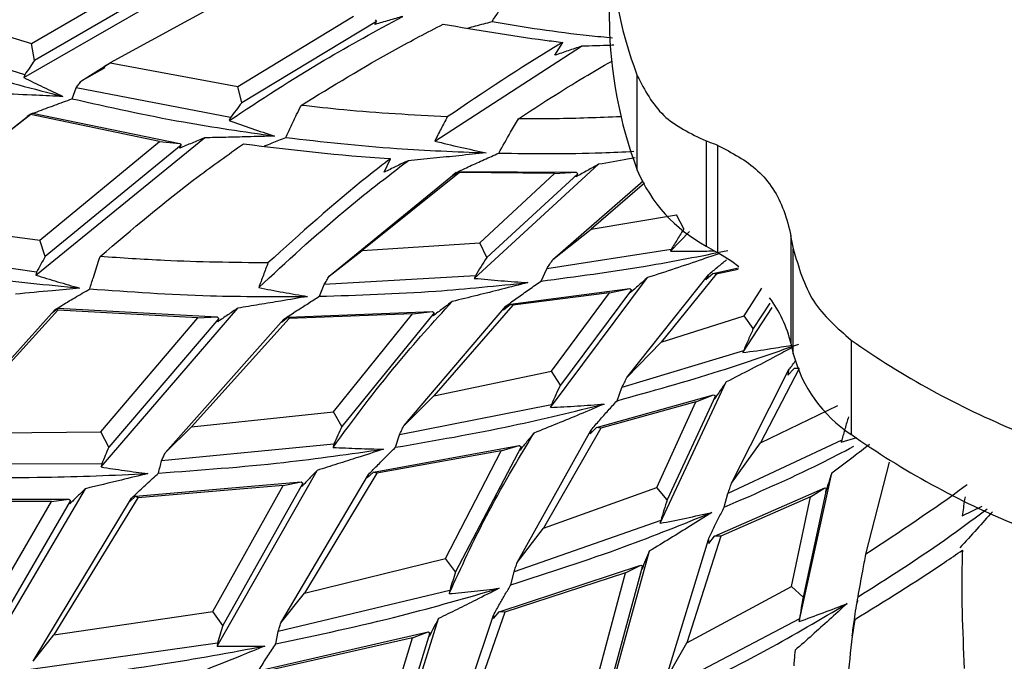
# Model space of a CAD drawing. Units: millimetres. Extents: x 13 to 1473, y 12 to 1043.
# Drawn here: x 201 to 215, y 713 to 723 of the extents above; entities that cross this region are included whole.
import ezdxf

# ---------------------------------------------------------------- set-up
doc = ezdxf.new("R2010")
doc.units = ezdxf.units.MM
doc.header["$LTSCALE"] = 5

msp = doc.modelspace()

# ---------------------------------------------------------------- linework, layer by layer
at = {"color": 7, "linetype": 'Continuous', "lineweight": 25}
for p, q in [((209.41, 724.241), (209.41, 722.851)), ((200.77, 722.025), (203.631, 723.67)), ((200.886, 722.527), (202.922, 723.713)), ((203.238, 723.614), (200.929, 722.277)), ((204.056, 723.347), (202.047, 722.244)), ((198.982, 723.108), (200.886, 722.527)), ((203.93, 721.895), (205.635, 722.929)), ((200.784, 722.066), (198.563, 722.762)), ((205.975, 722.852), (203.986, 721.654)), ((205.952, 722.81), (205.975, 722.852)), ((205.956, 722.878), (205.975, 722.852)), ((200.929, 722.277), (200.886, 722.527)), ((206.833, 721.088), (208.998, 722.487)), ((208.608, 722.354), (208.723, 722.544)), ((201.62, 721.978), (202.047, 722.244)), ((202.025, 722.23), (201.962, 722.191)), ((202.047, 722.244), (203.93, 721.895)), ((200.784, 722.066), (200.77, 722.025)), ((201.62, 721.978), (201.973, 722.175)), ((209.823, 720.661), (209.823, 722.05)), ((203.986, 721.654), (203.93, 721.895)), ((201.485, 721.713), (201.545, 721.875)), ((203.819, 721.434), (201.545, 721.875)), ((200.87, 721.478), (198.869, 719.921)), ((200.542, 721.223), (200.876, 721.486)), ((200.822, 721.449), (200.901, 721.502)), ((200.876, 721.486), (200.822, 721.449)), ((200.87, 721.478), (200.901, 721.502)), ((202.772, 721.081), (200.87, 721.478)), ((200.876, 721.486), (200.881, 721.488)), ((200.901, 721.502), (203.071, 721.054)), ((203.819, 721.434), (203.801, 721.391)), ((200.947, 719.113), (203.435, 721.137)), ((201.005, 719.626), (202.772, 721.081)), ((203.091, 721.029), (201.086, 719.386)), ((202.772, 721.081), (203.071, 721.054)), ((203.071, 721.054), (203.091, 721.029)), ((203.073, 720.982), (203.091, 721.029)), ((210.838, 721.09), (210.838, 719.541)), ((211.01, 719.441), (211.01, 721.025)), ((206.086, 720.629), (206.18, 720.828)), ((207.418, 719.064), (209.252, 720.746)), ((205.278, 719.095), (207.148, 720.624)), ((207.2, 720.625), (205.765, 719.473)), ((207.093, 720.576), (207.196, 720.642)), ((207.148, 720.624), (207.093, 720.576)), ((207.2, 720.625), (207.196, 720.642)), ((207.196, 720.642), (208.922, 720.628)), ((208.599, 720.609), (207.2, 720.625)), ((207.501, 719.59), (208.599, 720.609)), ((208.945, 720.606), (207.601, 719.371)), ((208.599, 720.609), (208.922, 720.628)), ((208.922, 720.628), (208.945, 720.606)), ((208.922, 720.562), (208.945, 720.606)), ((208.576, 719.341), (209.91, 720.504)), ((209.93, 720.466), (209.14, 719.791)), ((209.14, 719.791), (210.4, 720.002)), ((210.51, 719.795), (210.4, 720.002)), ((198.869, 719.921), (201.005, 719.626)), ((208.576, 719.341), (209.14, 719.791)), ((210.312, 719.465), (210.593, 719.754)), ((201.086, 719.386), (201.005, 719.626)), ((205.765, 719.473), (207.501, 719.59)), ((207.601, 719.371), (207.501, 719.59)), ((212.09, 719.692), (212.09, 718.108)), ((200.959, 719.155), (198.462, 719.516)), ((205.278, 719.095), (205.765, 719.473)), ((210.323, 719.49), (208.487, 719.206)), ((210.323, 719.49), (210.312, 719.465)), ((210.838, 719.541), (211.01, 719.441)), ((212.125, 717.951), (212.125, 719.5)), ((200.959, 719.155), (200.947, 719.113)), ((208.402, 719.024), (208.487, 719.206)), ((210.986, 719.127), (210.173, 718.125)), ((210.836, 719.049), (210.938, 719.136)), ((210.938, 719.136), (211.316, 719.219)), ((210.986, 719.127), (210.938, 719.136)), ((211.313, 719.197), (210.986, 719.127)), ((207.435, 719.102), (205.202, 718.974)), ((207.435, 719.102), (207.418, 719.064)), ((208.541, 717.161), (209.974, 719.075)), ((209.669, 717.6), (210.872, 719.117)), ((210.872, 719.117), (210.836, 719.049)), ((205.132, 718.799), (205.202, 718.974)), ((207.95, 718.682), (209.711, 718.914)), ((209.413, 718.851), (207.986, 718.668)), ((208.559, 717.694), (209.413, 718.851)), ((209.736, 718.896), (208.688, 717.491)), ((209.413, 718.851), (209.711, 718.914)), ((209.711, 718.914), (209.736, 718.896)), ((209.716, 718.849), (209.736, 718.896)), ((211.399, 718.512), (211.659, 718.917)), ((211.779, 718.698), (211.534, 718.322)), ((199.287, 716.436), (201.23, 718.602)), ((201.275, 718.596), (199.624, 716.781)), ((201.192, 718.558), (201.273, 718.622)), ((201.23, 718.602), (201.192, 718.558)), ((201.275, 718.596), (201.273, 718.622)), ((201.273, 718.622), (203.625, 718.495)), ((203.338, 718.481), (201.275, 718.596)), ((201.91, 716.282), (203.93, 718.625)), ((204.668, 718.491), (206.803, 718.577)), ((206.827, 718.557), (205.463, 716.88)), ((206.376, 716.888), (207.884, 718.655)), ((206.507, 718.54), (206.803, 718.577)), ((206.803, 718.577), (206.827, 718.557)), ((206.809, 718.509), (206.827, 718.557)), ((207.986, 718.668), (206.822, 717.331)), ((207.849, 718.601), (207.95, 718.682)), ((207.884, 718.655), (207.849, 718.601)), ((207.986, 718.668), (207.95, 718.682)), ((211.379, 717.969), (211.813, 718.633)), ((201.908, 716.8), (203.338, 718.481)), ((203.648, 718.473), (202.023, 716.573)), ((202.856, 716.492), (204.608, 718.463)), ((204.688, 718.471), (203.246, 716.875)), ((203.338, 718.481), (203.625, 718.495)), ((203.625, 718.495), (203.648, 718.473)), ((203.632, 718.424), (203.648, 718.473)), ((204.574, 718.418), (204.668, 718.491)), ((204.608, 718.463), (204.574, 718.418)), ((204.688, 718.471), (204.668, 718.491)), ((206.507, 718.54), (204.688, 718.471)), ((205.342, 717.095), (206.507, 718.54)), ((210.173, 718.125), (211.399, 718.512)), ((211.534, 718.322), (211.399, 718.512)), ((209.669, 717.6), (210.173, 718.125)), ((212.978, 718.153), (212.978, 716.764)), ((211.388, 717.993), (209.597, 717.453)), ((211.388, 717.993), (211.379, 717.969)), ((212.09, 718.108), (212.125, 717.951)), ((206.822, 717.331), (208.559, 717.694)), ((208.688, 717.491), (208.559, 717.694)), ((211.212, 716.045), (212.054, 717.708)), ((212.213, 717.737), (211.639, 716.636)), ((212.044, 717.637), (212.137, 717.737)), ((212.054, 717.708), (212.044, 717.637)), ((212.213, 717.737), (212.137, 717.737)), ((210.159, 715.452), (211.135, 717.536)), ((209.525, 717.26), (209.597, 717.453)), ((206.376, 716.888), (206.822, 717.331)), ((209.222, 716.864), (210.949, 717.344)), ((210.688, 717.241), (209.286, 716.857)), ((210.111, 715.982), (210.688, 717.241)), ((210.975, 717.329), (210.263, 715.799)), ((210.688, 717.241), (210.949, 717.344)), ((210.949, 717.344), (210.975, 717.329)), ((210.959, 717.28), (210.975, 717.329)), ((203.246, 716.875), (205.342, 717.095)), ((205.463, 716.88), (205.342, 717.095)), ((208.555, 717.201), (206.313, 716.756)), ((208.555, 717.201), (208.541, 717.161)), ((211.639, 716.636), (212.782, 717.191)), ((202.856, 716.492), (203.246, 716.875)), ((208.051, 714.875), (209.142, 716.828)), ((209.286, 716.857), (208.44, 715.378)), ((209.127, 716.77), (209.222, 716.864)), ((209.142, 716.828), (209.127, 716.77)), ((209.286, 716.857), (209.222, 716.864)), ((199.624, 716.781), (201.908, 716.8)), ((202.023, 716.573), (201.908, 716.8)), ((206.254, 716.572), (206.313, 716.756)), ((212.839, 716.676), (211.16, 715.889)), ((212.832, 716.65), (213.061, 716.718)), ((212.839, 716.676), (212.832, 716.65)), ((205.347, 716.619), (202.803, 716.371)), ((205.347, 716.619), (205.333, 716.571)), ((205.93, 716.208), (208.082, 716.598)), ((207.816, 716.52), (205.981, 716.193)), ((206.993, 714.934), (207.816, 716.52)), ((208.108, 716.581), (207.142, 714.738)), ((207.816, 716.52), (208.082, 716.598)), ((208.082, 716.598), (208.108, 716.581)), ((208.093, 716.531), (208.108, 716.581)), ((211.212, 716.045), (211.639, 716.636)), ((201.921, 716.327), (199.243, 716.321)), ((201.921, 716.327), (201.91, 716.282)), ((203.623, 713.64), (205.097, 716.231)), ((213.196, 714.994), (213.544, 716.351)), ((204.563, 713.983), (205.855, 716.17)), ((205.981, 716.193), (204.911, 714.419)), ((205.838, 716.122), (205.93, 716.208)), ((205.855, 716.17), (205.838, 716.122)), ((205.981, 716.193), (205.93, 716.208)), ((212.209, 714.003), (212.691, 716.191)), ((200.04, 713.175), (201.679, 715.962)), ((202.419, 715.85), (204.863, 716.063)), ((204.599, 716.01), (202.454, 715.827)), ((203.56, 714.153), (204.599, 716.01)), ((204.888, 716.044), (203.705, 713.945)), ((204.599, 716.01), (204.863, 716.063)), ((204.863, 716.063), (204.888, 716.044)), ((204.874, 715.993), (204.888, 716.044)), ((208.44, 715.378), (210.111, 715.982)), ((210.263, 715.799), (210.111, 715.982)), ((210.962, 715.26), (212.59, 715.977)), ((212.616, 715.966), (212.268, 714.361)), ((212.376, 715.841), (212.59, 715.977)), ((212.59, 715.977), (212.616, 715.966)), ((212.604, 715.916), (212.616, 715.966)), ((198.859, 715.807), (201.436, 715.809)), ((201.46, 715.789), (200.11, 713.465)), ((200.907, 713.416), (202.358, 715.821)), ((201.178, 715.775), (201.436, 715.809)), ((202.454, 715.827), (201.215, 713.807)), ((201.436, 715.809), (201.46, 715.789)), ((201.449, 715.738), (201.46, 715.789)), ((202.337, 715.774), (202.419, 715.85)), ((202.358, 715.821), (202.337, 715.774)), ((202.454, 715.827), (202.419, 715.85)), ((212.376, 715.841), (211.053, 715.264)), ((211.104, 715.688), (211.16, 715.889)), ((212.098, 714.521), (212.376, 715.841)), ((201.178, 715.775), (198.872, 715.775)), ((199.967, 713.682), (201.178, 715.775)), ((214.615, 715.561), (214.913, 715.704)), ((210.169, 715.493), (208.005, 714.736)), ((208.051, 714.875), (208.44, 715.378)), ((210.169, 715.493), (210.159, 715.452)), ((210.239, 713.137), (210.871, 715.213)), ((211.053, 715.264), (210.555, 713.689)), ((210.871, 715.213), (210.877, 715.154)), ((210.877, 715.154), (210.962, 715.26)), ((211.053, 715.264), (210.962, 715.26)), ((204.911, 714.419), (206.993, 714.934)), ((207.142, 714.738), (206.993, 714.934)), ((209.312, 712.54), (210.005, 715.044)), ((207.786, 714.145), (209.873, 714.836)), ((209.9, 714.822), (209.368, 712.873)), ((209.647, 714.723), (209.873, 714.836)), ((209.873, 714.836), (209.9, 714.822)), ((209.888, 714.771), (209.9, 714.822)), ((209.647, 714.723), (207.866, 714.14)), ((207.958, 714.545), (208.005, 714.736)), ((209.199, 713.047), (209.647, 714.723)), ((210.555, 713.689), (212.098, 714.521)), ((212.268, 714.361), (212.098, 714.521)), ((207.058, 714.463), (204.524, 713.856)), ((204.563, 713.983), (204.911, 714.419)), ((207.058, 714.463), (207.047, 714.414)), ((213.071, 714.317), (213.065, 714.284)), ((201.215, 713.807), (203.56, 714.153)), ((203.705, 713.945), (203.56, 714.153)), ((206.019, 711.29), (206.891, 714.047)), ((206.917, 711.762), (207.701, 714.098)), ((207.866, 714.14), (207.21, 712.243)), ((207.701, 714.098), (207.702, 714.048)), ((207.702, 714.048), (207.786, 714.145)), ((207.866, 714.14), (207.786, 714.145)), ((212.216, 714.045), (210.212, 712.992)), ((212.216, 714.045), (212.209, 714.003)), ((213.032, 714.034), (212.994, 713.792)), ((200.907, 713.416), (201.215, 713.807)), ((204.295, 713.292), (206.736, 713.85)), ((206.505, 713.762), (204.361, 713.276)), ((204.488, 713.673), (204.524, 713.856)), ((205.898, 711.789), (206.505, 713.762)), ((206.763, 713.835), (206.068, 711.602)), ((206.505, 713.762), (206.736, 713.85)), ((206.736, 713.85), (206.763, 713.835)), ((206.752, 713.783), (206.763, 713.835)), ((203.631, 713.686), (200.876, 713.295)), ((203.631, 713.686), (203.623, 713.64)), ((210.239, 713.137), (210.555, 713.689))]:
    msp.add_line(p, q, dxfattribs=at)
at = {"color": 7, "linetype": 'Continuous', "lineweight": 25, "flags": 128}
msp.add_lwpolyline([(211.322, 719.233), (211.216, 719.311), (211.01, 719.441)], dxfattribs=at)
at = {"color": 7, "linetype": 'Continuous', "lineweight": 25}
for centre, radius, start, end in [((215.803, 724.311), 6.393, 180.6264, 200.7091), ((215.803, 722.921), 6.393, 180.6264, 200.7091), ((202.823, 699.501), 23.028, 69.1731, 69.6312), ((211.901, 721.525), 2.251, 202.5813, 241.8201), ((81.269, 695.308), 133.074, 10.4743, 10.55845), ((210.341, 717.694), 1.797, 13.3237, 37.1027), ((220.137, 728.322), 12.436, 234.8562, 247.7283), ((214.105, 718.473), 2.048, 194.7652, 236.5967), ((220.137, 726.933), 12.436, 234.8562, 247.7283)]:
    msp.add_arc(centre, radius, start, end, dxfattribs=at)
for points, knots in [([(216.801, 719.35), (216.853, 719.5), (216.957, 719.796), (217.226, 720.652), (217.313, 721.655), (217.102, 722.665), (216.723, 723.533), (216.105, 724.228), (215.31, 724.708), (214.628, 724.962), (213.849, 725.106), (213.255, 725.115), (212.767, 725.077), (212.583, 725.06), (212.427, 725.045)], [0, 0, 0, 0, 0.048273, 0.095636, 0.276613, 0.366157, 0.447474, 0.607433, 0.687226, 0.76702, 0.849981, 0.942949, 0.951726, 1, 1, 1, 1]), ([(212.334, 724.661), (212.49, 724.677), (212.8, 724.707), (213.637, 724.745), (214.798, 724.537), (215.971, 723.764), (216.65, 722.628), (216.842, 721.3), (216.606, 720.215), (216.387, 719.599), (216.334, 719.45)], [0, 0, 0, 0, 0.0527, 0.104418, 0.282078, 0.460189, 0.623302, 0.782806, 0.947301, 1, 1, 1, 1]), ([(207.68, 722.85), (207.741, 722.944), (207.843, 723.099), (207.948, 723.253), (207.989, 723.314)], [0, 0, 0, 0, 0.60694, 1, 1, 1, 1]), ([(203.801, 721.391), (204.263, 721.695), (205.09, 722.238), (205.972, 722.715), (206.361, 722.926)], [0, 0, 0, 0, 0.558289, 1, 1, 1, 1]), ([(206.361, 722.926), (206.293, 722.907), (206.156, 722.868), (206.02, 722.829), (205.952, 722.81)], [0, 0, 0, 0, 0.499973, 1, 1, 1, 1]), ([(204.862, 721.615), (205.321, 721.897), (206.005, 722.317), (206.723, 722.691), (206.958, 722.813)], [0, 0, 0, 0, 0.672489, 1, 1, 1, 1]), ([(206.958, 722.813), (207.454, 722.729), (208.037, 722.629), (208.635, 722.555), (208.723, 722.544)], [0, 0, 0, 0, 0.852156, 1, 1, 1, 1]), ([(207.322, 722.756), (207.36, 722.766), (207.479, 722.798), (207.598, 722.829), (207.68, 722.85)], [0, 0, 0, 0, 0.319238, 1, 1, 1, 1]), ([(207.68, 722.85), (208.153, 722.773), (208.737, 722.678), (209.341, 722.623), (209.455, 722.612)], [0, 0, 0, 0, 0.8108585, 1, 1, 1, 1]), ([(198.52, 722.597), (199.024, 722.424), (199.925, 722.114), (200.913, 721.859), (201.349, 721.746)], [0, 0, 0, 0, 0.5593736, 1, 1, 1, 1]), ([(208.723, 722.544), (208.699, 722.53), (208.114, 722.183), (207.554, 721.806), (207.018, 721.444)], [0, 0, 0, 0, 0.041311, 1, 1, 1, 1]), ([(208.998, 722.487), (208.933, 722.465), (208.802, 722.421), (208.673, 722.376), (208.608, 722.354)], [0, 0, 0, 0, 0.499971, 1, 1, 1, 1]), ([(209.476, 722.502), (209.461, 722.501), (209.302, 722.495), (209.143, 722.491), (208.998, 722.487)], [0, 0, 0, 0, 0.092732, 1, 1, 1, 1]), ([(200.929, 722.277), (200.905, 722.243), (200.857, 722.172), (200.808, 722.102), (200.784, 722.066)], [0, 0, 0, 0, 0.493693, 1, 1, 1, 1]), ([(208.069, 721.418), (208.389, 721.626), (208.838, 721.919), (209.307, 722.187), (209.441, 722.264)], [0, 0, 0, 0, 0.714941, 1, 1, 1, 1]), ([(209.823, 722.05), (209.933, 721.839), (210.152, 721.419), (210.61, 721.199), (210.838, 721.09)], [0, 0, 0, 0, 0.502967, 1, 1, 1, 1]), ([(200.77, 722.025), (200.865, 721.978), (201.057, 721.883), (201.252, 721.792), (201.349, 721.746)], [0, 0, 0, 0, 0.49993, 1, 1, 1, 1]), ([(201.545, 721.875), (201.558, 721.893), (201.582, 721.927), (201.607, 721.961), (201.62, 721.978)], [0, 0, 0, 0, 0.502729, 1, 1, 1, 1]), ([(201.349, 721.746), (201.218, 721.752), (200.908, 721.765), (200.598, 721.78), (200.42, 721.789)], [0, 0, 0, 0, 0.423437, 1, 1, 1, 1]), ([(200.911, 721.5), (200.929, 721.507), (201.033, 721.546), (201.224, 721.618), (201.398, 721.681), (201.485, 721.713)], [0, 0, 0, 0, 0.09744, 0.548679, 1, 1, 1, 1]), ([(201.485, 721.713), (202.027, 721.592), (202.993, 721.374), (204.019, 721.227), (204.471, 721.162)], [0, 0, 0, 0, 0.559706, 1, 1, 1, 1]), ([(203.986, 721.654), (203.958, 721.617), (203.902, 721.544), (203.847, 721.471), (203.819, 721.434)], [0, 0, 0, 0, 0.500392, 1, 1, 1, 1]), ([(204.635, 721.141), (204.662, 721.197), (204.715, 721.31), (204.79, 721.468), (204.84, 721.569), (204.862, 721.615)], [0, 0, 0, 0, 0.355279, 0.710557, 1, 1, 1, 1]), ([(207.018, 721.444), (206.506, 721.473), (205.779, 721.513), (205.071, 721.592), (204.862, 721.615)], [0, 0, 0, 0, 0.704676, 1, 1, 1, 1]), ([(203.801, 721.391), (203.912, 721.352), (204.134, 721.273), (204.358, 721.199), (204.471, 721.162)], [0, 0, 0, 0, 0.499921, 1, 1, 1, 1]), ([(207.018, 721.444), (206.988, 721.387), (206.925, 721.268), (206.864, 721.149), (206.833, 721.088)], [0, 0, 0, 0, 0.486891, 1, 1, 1, 1]), ([(207.779, 720.911), (207.837, 721.014), (207.932, 721.183), (208.03, 721.351), (208.069, 721.418)], [0, 0, 0, 0, 0.606217, 1, 1, 1, 1]), ([(209.575, 721.447), (209.255, 721.434), (208.75, 721.414), (208.251, 721.417), (208.069, 721.418)], [0, 0, 0, 0, 0.635033, 1, 1, 1, 1]), ([(204.471, 721.162), (204.338, 721.159), (204.098, 721.152), (203.753, 721.143), (203.541, 721.139), (203.435, 721.137)], [0, 0, 0, 0, 0.385894, 0.692944, 1, 1, 1, 1]), ([(201.897, 719.386), (202.37, 719.788), (203.05, 720.366), (203.786, 720.888), (204.01, 721.047)], [0, 0, 0, 0, 0.696361, 1, 1, 1, 1]), ([(203.435, 721.137), (203.374, 721.112), (203.253, 721.06), (203.133, 721.008), (203.073, 720.982)], [0, 0, 0, 0, 0.4999763, 1, 1, 1, 1]), ([(204.01, 721.047), (204.719, 720.963), (205.436, 720.877), (206.171, 720.829), (206.18, 720.828)], [0, 0, 0, 0, 0.988966, 1, 1, 1, 1]), ([(204.322, 721.016), (204.36, 721.031), (204.464, 721.073), (204.569, 721.115), (204.635, 721.141)], [0, 0, 0, 0, 0.367194, 1, 1, 1, 1]), ([(204.635, 721.141), (205.178, 721.08), (206.147, 720.971), (207.15, 720.933), (207.591, 720.916)], [0, 0, 0, 0, 0.559717, 1, 1, 1, 1]), ([(206.833, 721.088), (206.958, 721.058), (207.21, 720.997), (207.464, 720.943), (207.591, 720.916)], [0, 0, 0, 0, 0.4999072, 1, 1, 1, 1]), ([(211.01, 721.025), (211.219, 720.916), (211.637, 720.699), (211.969, 720.184), (212.059, 719.818), (212.09, 719.692)], [0, 0, 0, 0, 0.395597, 0.791632, 1, 1, 1, 1]), ([(207.591, 720.916), (207.458, 720.901), (207.199, 720.873), (206.816, 720.835), (206.565, 720.811), (206.44, 720.799)], [0, 0, 0, 0, 0.34742, 0.673704, 1, 1, 1, 1]), ([(207.148, 720.624), (207.216, 720.656), (207.354, 720.72), (207.564, 720.815), (207.707, 720.879), (207.779, 720.911)], [0, 0, 0, 0, 0.327415, 0.663679, 1, 1, 1, 1]), ([(207.779, 720.911), (208.283, 720.904), (208.943, 720.895), (209.613, 720.93), (209.771, 720.938)], [0, 0, 0, 0, 0.763823, 1, 1, 1, 1]), ([(204.237, 718.927), (204.647, 719.308), (205.349, 719.96), (206.12, 720.553), (206.44, 720.799)], [0, 0, 0, 0, 0.585414, 1, 1, 1, 1]), ([(206.18, 720.828), (206.068, 720.742), (205.437, 720.253), (204.853, 719.725), (204.373, 719.291)], [0, 0, 0, 0, 0.177438, 1, 1, 1, 1]), ([(206.44, 720.799), (206.38, 720.771), (206.262, 720.714), (206.145, 720.657), (206.086, 720.629)], [0, 0, 0, 0, 0.499973, 1, 1, 1, 1]), ([(209.252, 720.746), (209.197, 720.716), (209.086, 720.654), (208.977, 720.593), (208.922, 720.562)], [0, 0, 0, 0, 0.499971, 1, 1, 1, 1]), ([(209.789, 720.84), (209.753, 720.834), (209.574, 720.801), (209.395, 720.771), (209.252, 720.746)], [0, 0, 0, 0, 0.20314, 1, 1, 1, 1]), ([(210.51, 719.795), (210.479, 719.744), (210.416, 719.643), (210.354, 719.541), (210.323, 719.49)], [0, 0, 0, 0, 0.497666, 1, 1, 1, 1]), ([(208.402, 719.024), (208.917, 719.091), (209.837, 719.212), (210.753, 719.393), (211.157, 719.473)], [0, 0, 0, 0, 0.559893, 1, 1, 1, 1]), ([(211.027, 719.428), (210.946, 719.4), (210.731, 719.325), (210.38, 719.207), (210.109, 719.119), (209.974, 719.075)], [0, 0, 0, 0, 0.231591, 0.615785, 1, 1, 1, 1]), ([(210.312, 719.465), (210.453, 719.465), (210.67, 719.463), (210.886, 719.468), (210.962, 719.469)], [0, 0, 0, 0, 0.649515, 1, 1, 1, 1]), ([(212.125, 719.5), (212.203, 719.228), (212.354, 718.697), (212.773, 718.332), (212.978, 718.153)], [0, 0, 0, 0, 0.510686, 1, 1, 1, 1]), ([(198.424, 719.347), (198.998, 719.25), (200.023, 719.077), (201.113, 718.969), (201.594, 718.921)], [0, 0, 0, 0, 0.5593736, 1, 1, 1, 1]), ([(201.086, 719.386), (201.065, 719.348), (201.022, 719.271), (200.98, 719.194), (200.959, 719.155)], [0, 0, 0, 0, 0.493737, 1, 1, 1, 1]), ([(201.744, 718.908), (201.761, 718.965), (201.806, 719.107), (201.858, 719.266), (201.891, 719.369), (201.897, 719.386)], [0, 0, 0, 0, 0.356105, 0.890276, 1, 1, 1, 1]), ([(204.373, 719.291), (203.861, 719.297), (203.025, 719.308), (202.212, 719.364), (201.897, 719.386)], [0, 0, 0, 0, 0.612445, 1, 1, 1, 1]), ([(204.373, 719.291), (204.35, 719.231), (204.304, 719.11), (204.26, 718.988), (204.237, 718.927)], [0, 0, 0, 0, 0.493951, 1, 1, 1, 1]), ([(207.601, 719.371), (207.573, 719.327), (207.517, 719.237), (207.462, 719.148), (207.435, 719.102)], [0, 0, 0, 0, 0.496472, 1, 1, 1, 1]), ([(208.487, 719.206), (208.502, 719.229), (208.532, 719.274), (208.562, 719.318), (208.576, 719.341)], [0, 0, 0, 0, 0.50112, 1, 1, 1, 1]), ([(210.872, 719.117), (210.916, 719.154), (211.004, 719.228), (211.094, 719.301), (211.139, 719.338)], [0, 0, 0, 0, 0.505988, 1, 1, 1, 1]), ([(200.947, 719.113), (201.054, 719.08), (201.269, 719.014), (201.485, 718.952), (201.594, 718.921)], [0, 0, 0, 0, 0.49993, 1, 1, 1, 1]), ([(205.132, 718.799), (205.702, 718.817), (206.722, 718.849), (207.755, 718.955), (208.209, 719.002)], [0, 0, 0, 0, 0.559717, 1, 1, 1, 1]), ([(205.202, 718.974), (205.214, 718.994), (205.24, 719.035), (205.265, 719.075), (205.278, 719.095)], [0, 0, 0, 0, 0.501035, 1, 1, 1, 1]), ([(208.209, 719.002), (208.08, 718.969), (207.83, 718.905), (207.458, 718.812), (207.215, 718.753), (207.093, 718.724)], [0, 0, 0, 0, 0.34742, 0.673704, 1, 1, 1, 1]), ([(207.418, 719.064), (207.55, 719.052), (207.813, 719.028), (208.077, 719.01), (208.209, 719.002)], [0, 0, 0, 0, 0.4999072, 1, 1, 1, 1]), ([(207.884, 718.655), (207.94, 718.695), (208.052, 718.777), (208.225, 718.9), (208.343, 718.983), (208.402, 719.024)], [0, 0, 0, 0, 0.3286949, 0.6643188, 1, 1, 1, 1]), ([(209.974, 719.075), (209.93, 719.037), (209.844, 718.962), (209.759, 718.887), (209.716, 718.849)], [0, 0, 0, 0, 0.4999715, 1, 1, 1, 1]), ([(201.594, 718.921), (201.461, 718.908), (201.146, 718.877), (200.832, 718.848), (200.65, 718.831)], [0, 0, 0, 0, 0.423431, 1, 1, 1, 1]), ([(201.23, 718.602), (201.255, 718.617), (201.352, 718.677), (201.522, 718.779), (201.67, 718.865), (201.744, 718.908)], [0, 0, 0, 0, 0.14869, 0.574306, 1, 1, 1, 1]), ([(201.744, 718.908), (202.334, 718.867), (203.388, 718.793), (204.478, 718.795), (204.958, 718.797)], [0, 0, 0, 0, 0.559706, 1, 1, 1, 1]), ([(204.237, 718.927), (204.357, 718.904), (204.596, 718.858), (204.837, 718.817), (204.958, 718.797)], [0, 0, 0, 0, 0.499921, 1, 1, 1, 1]), ([(204.958, 718.797), (204.826, 718.774), (204.588, 718.733), (204.246, 718.676), (204.035, 718.642), (203.93, 718.625)], [0, 0, 0, 0, 0.385894, 0.692944, 1, 1, 1, 1]), ([(204.608, 718.463), (204.672, 718.505), (204.79, 718.582), (204.965, 718.694), (205.076, 718.764), (205.132, 718.799)], [0, 0, 0, 0, 0.3727648, 0.6863631, 1, 1, 1, 1]), ([(205.333, 716.571), (205.638, 716.984), (206.185, 717.724), (206.815, 718.418), (207.093, 718.724)], [0, 0, 0, 0, 0.5578408, 1, 1, 1, 1]), ([(207.093, 718.724), (207.045, 718.688), (206.95, 718.617), (206.856, 718.545), (206.809, 718.509)], [0, 0, 0, 0, 0.499973, 1, 1, 1, 1]), ([(203.93, 718.625), (203.88, 718.592), (203.78, 718.525), (203.681, 718.457), (203.632, 718.424)], [0, 0, 0, 0, 0.499976, 1, 1, 1, 1]), ([(211.534, 718.322), (211.51, 718.268), (211.461, 718.159), (211.413, 718.049), (211.388, 717.993)], [0, 0, 0, 0, 0.497662, 1, 1, 1, 1]), ([(209.525, 717.26), (210.03, 717.4), (210.934, 717.65), (211.817, 717.958), (212.205, 718.094)], [0, 0, 0, 0, 0.559893, 1, 1, 1, 1]), ([(212.105, 718.041), (212.026, 717.999), (211.826, 717.892), (211.503, 717.724), (211.258, 717.599), (211.135, 717.536)], [0, 0, 0, 0, 0.2450477, 0.6225131, 1, 1, 1, 1]), ([(211.379, 717.969), (211.518, 717.988), (211.757, 718.02), (211.996, 718.06), (212.097, 718.077)], [0, 0, 0, 0, 0.575598, 1, 1, 1, 1]), ([(212.054, 717.708), (212.085, 717.75), (212.121, 717.799), (212.158, 717.849), (212.163, 717.855)], [0, 0, 0, 0, 0.863403, 1, 1, 1, 1]), ([(209.597, 717.453), (209.609, 717.478), (209.633, 717.527), (209.657, 717.575), (209.669, 717.6)], [0, 0, 0, 0, 0.5011258, 1, 1, 1, 1]), ([(211.135, 717.536), (211.105, 717.494), (211.045, 717.408), (210.988, 717.323), (210.959, 717.28)], [0, 0, 0, 0, 0.499971, 1, 1, 1, 1]), ([(208.688, 717.491), (208.665, 717.443), (208.621, 717.347), (208.577, 717.25), (208.555, 717.201)], [0, 0, 0, 0, 0.496465, 1, 1, 1, 1]), ([(209.142, 716.828), (209.182, 716.875), (209.265, 716.971), (209.392, 717.115), (209.481, 717.212), (209.525, 717.26)], [0, 0, 0, 0, 0.327921, 0.663932, 1, 1, 1, 1]), ([(206.254, 716.572), (206.831, 716.672), (207.862, 716.849), (208.885, 717.1), (209.335, 717.211)], [0, 0, 0, 0, 0.5597174, 1, 1, 1, 1]), ([(209.335, 717.211), (209.215, 717.16), (208.983, 717.062), (208.637, 716.919), (208.411, 716.827), (208.298, 716.781)], [0, 0, 0, 0, 0.347427, 0.673708, 1, 1, 1, 1]), ([(208.541, 717.161), (208.674, 717.167), (208.939, 717.181), (209.203, 717.201), (209.335, 717.211)], [0, 0, 0, 0, 0.499907, 1, 1, 1, 1]), ([(212.938, 717.022), (212.921, 716.965), (212.888, 716.849), (212.855, 716.734), (212.839, 716.676)], [0, 0, 0, 0, 0.497664, 1, 1, 1, 1]), ([(205.463, 716.88), (205.444, 716.836), (205.405, 716.75), (205.366, 716.663), (205.347, 716.619)], [0, 0, 0, 0, 0.500438, 1, 1, 1, 1]), ([(206.313, 716.756), (206.324, 716.778), (206.344, 716.822), (206.365, 716.866), (206.376, 716.888)], [0, 0, 0, 0, 0.501041, 1, 1, 1, 1]), ([(207.047, 714.414), (207.223, 714.799), (207.593, 715.605), (208.055, 716.377), (208.298, 716.781)], [0, 0, 0, 0, 0.476605, 1, 1, 1, 1]), ([(208.298, 716.781), (208.263, 716.739), (208.193, 716.656), (208.126, 716.572), (208.093, 716.531)], [0, 0, 0, 0, 0.499973, 1, 1, 1, 1]), ([(202.023, 716.573), (202.006, 716.533), (201.972, 716.451), (201.938, 716.368), (201.921, 716.327)], [0, 0, 0, 0, 0.493704, 1, 1, 1, 1]), ([(202.758, 716.193), (203.374, 716.237), (204.475, 716.316), (205.587, 716.475), (206.077, 716.545)], [0, 0, 0, 0, 0.559706, 1, 1, 1, 1]), ([(206.077, 716.545), (205.951, 716.504), (205.725, 716.43), (205.398, 716.326), (205.197, 716.263), (205.097, 716.231)], [0, 0, 0, 0, 0.385894, 0.692944, 1, 1, 1, 1]), ([(205.333, 716.571), (205.457, 716.565), (205.705, 716.554), (205.953, 716.548), (206.077, 716.545)], [0, 0, 0, 0, 0.4999209, 1, 1, 1, 1]), ([(205.855, 716.17), (205.903, 716.22), (205.993, 716.312), (206.126, 716.446), (206.211, 716.53), (206.254, 716.572)], [0, 0, 0, 0, 0.3731622, 0.6865619, 1, 1, 1, 1]), ([(211.104, 715.688), (211.583, 715.896), (212.232, 716.178), (212.853, 716.501), (213.017, 716.587)], [0, 0, 0, 0, 0.736441, 1, 1, 1, 1]), ([(213.251, 716.614), (213.17, 716.552), (212.984, 716.409), (212.796, 716.269), (212.691, 716.191)], [0, 0, 0, 0, 0.438718, 1, 1, 1, 1]), ([(202.758, 716.193), (202.773, 716.252), (202.788, 716.312), (202.803, 716.371), (202.803, 716.371)], [0, 0, 0, 0, 0.99761, 1, 1, 1, 1]), ([(202.803, 716.371), (202.812, 716.391), (202.83, 716.432), (202.847, 716.472), (202.856, 716.492)], [0, 0, 0, 0, 0.5027238, 1, 1, 1, 1]), ([(201.91, 716.282), (202.025, 716.264), (202.254, 716.229), (202.485, 716.199), (202.6, 716.184)], [0, 0, 0, 0, 0.49993, 1, 1, 1, 1]), ([(205.097, 716.231), (205.059, 716.191), (204.984, 716.112), (204.911, 716.032), (204.874, 715.993)], [0, 0, 0, 0, 0.499976, 1, 1, 1, 1]), ([(199.212, 716.146), (199.833, 716.133), (200.943, 716.111), (202.093, 716.162), (202.6, 716.184)], [0, 0, 0, 0, 0.559374, 1, 1, 1, 1]), ([(202.6, 716.184), (202.47, 716.153), (202.163, 716.078), (201.856, 716.004), (201.679, 715.962)], [0, 0, 0, 0, 0.423431, 1, 1, 1, 1]), ([(202.358, 715.821), (202.377, 715.84), (202.452, 715.912), (202.585, 716.036), (202.7, 716.141), (202.758, 716.193)], [0, 0, 0, 0, 0.1515733, 0.5757478, 1, 1, 1, 1]), ([(212.691, 716.191), (212.676, 716.145), (212.646, 716.053), (212.618, 715.962), (212.604, 715.916)], [0, 0, 0, 0, 0.499971, 1, 1, 1, 1]), ([(201.679, 715.962), (201.64, 715.925), (201.563, 715.85), (201.487, 715.775), (201.449, 715.738)], [0, 0, 0, 0, 0.4999798, 1, 1, 1, 1]), ([(211.16, 715.889), (211.169, 715.915), (211.186, 715.967), (211.203, 716.019), (211.212, 716.045)], [0, 0, 0, 0, 0.5011243, 1, 1, 1, 1]), ([(214.688, 716.018), (214.679, 716.012), (214.197, 715.656), (213.691, 715.322), (213.196, 714.994)], [0, 0, 0, 0, 0.018718, 1, 1, 1, 1]), ([(210.263, 715.799), (210.248, 715.749), (210.216, 715.647), (210.185, 715.545), (210.169, 715.493)], [0, 0, 0, 0, 0.49647, 1, 1, 1, 1]), ([(214.659, 715.843), (214.657, 715.829), (214.642, 715.735), (214.627, 715.641), (214.615, 715.561)], [0, 0, 0, 0, 0.1501216, 1, 1, 1, 1]), ([(210.871, 715.213), (210.895, 715.264), (210.944, 715.369), (211.022, 715.527), (211.077, 715.634), (211.104, 715.688)], [0, 0, 0, 0, 0.3261049, 0.6630237, 1, 1, 1, 1]), ([(213.08, 714.368), (213.511, 714.641), (214.165, 715.055), (214.775, 715.51), (214.984, 715.665)], [0, 0, 0, 0, 0.658835, 1, 1, 1, 1]), ([(207.958, 714.545), (208.52, 714.725), (209.523, 715.047), (210.496, 715.44), (210.924, 715.612)], [0, 0, 0, 0, 0.559717, 1, 1, 1, 1]), ([(210.924, 715.612), (210.819, 715.546), (210.613, 715.417), (210.307, 715.227), (210.106, 715.105), (210.005, 715.044)], [0, 0, 0, 0, 0.347425, 0.673706, 1, 1, 1, 1]), ([(210.159, 715.452), (210.287, 715.477), (210.543, 715.527), (210.797, 715.584), (210.924, 715.612)], [0, 0, 0, 0, 0.499907, 1, 1, 1, 1]), ([(215.062, 715.622), (214.986, 715.537), (214.827, 715.358), (214.666, 715.181), (214.582, 715.089)], [0, 0, 0, 0, 0.4791393, 1, 1, 1, 1]), ([(210.005, 715.044), (209.985, 714.998), (209.945, 714.907), (209.907, 714.816), (209.888, 714.771)], [0, 0, 0, 0, 0.499973, 1, 1, 1, 1]), ([(213.032, 714.034), (213.477, 714.309), (214.016, 714.64), (214.531, 714.994), (214.62, 715.055)], [0, 0, 0, 0, 0.828277, 1, 1, 1, 1]), ([(213.08, 714.368), (213.103, 714.494), (213.14, 714.703), (213.18, 714.912), (213.196, 714.994)], [0, 0, 0, 0, 0.6069333, 1, 1, 1, 1]), ([(214.62, 715.055), (214.619, 715.032), (214.597, 714.452), (214.622, 713.869), (214.646, 713.31)], [0, 0, 0, 0, 0.039312, 1, 1, 1, 1]), ([(208.005, 714.736), (208.012, 714.759), (208.028, 714.806), (208.043, 714.852), (208.051, 714.875)], [0, 0, 0, 0, 0.501044, 1, 1, 1, 1]), ([(207.142, 714.738), (207.127, 714.692), (207.099, 714.601), (207.071, 714.509), (207.058, 714.463)], [0, 0, 0, 0, 0.500396, 1, 1, 1, 1]), ([(204.488, 713.673), (205.107, 713.804), (206.213, 714.04), (207.305, 714.354), (207.785, 714.493)], [0, 0, 0, 0, 0.559706, 1, 1, 1, 1]), ([(207.785, 714.493), (207.671, 714.435), (207.465, 714.331), (207.166, 714.182), (206.983, 714.092), (206.891, 714.047)], [0, 0, 0, 0, 0.385901, 0.692948, 1, 1, 1, 1]), ([(207.047, 714.414), (207.17, 714.426), (207.417, 714.45), (207.663, 714.479), (207.785, 714.493)], [0, 0, 0, 0, 0.499921, 1, 1, 1, 1]), ([(207.701, 714.098), (207.731, 714.153), (207.788, 714.255), (207.874, 714.405), (207.93, 714.498), (207.958, 714.545)], [0, 0, 0, 0, 0.371204, 0.685583, 1, 1, 1, 1]), ([(212.268, 714.361), (212.259, 714.309), (212.241, 714.204), (212.224, 714.098), (212.216, 714.045)], [0, 0, 0, 0, 0.496476, 1, 1, 1, 1]), ([(212.994, 713.792), (213.004, 713.872), (213.021, 714.007), (213.05, 714.199), (213.07, 714.312), (213.08, 714.368)], [0, 0, 0, 0, 0.419259, 0.709605, 1, 1, 1, 1]), ([(210.18, 712.797), (210.704, 713.054), (211.641, 713.513), (212.527, 714.037), (212.917, 714.268)], [0, 0, 0, 0, 0.559717, 1, 1, 1, 1]), ([(212.917, 714.268), (212.829, 714.187), (212.659, 714.032), (212.403, 713.802), (212.236, 713.654), (212.152, 713.58)], [0, 0, 0, 0, 0.347426, 0.673707, 1, 1, 1, 1]), ([(212.209, 714.003), (212.328, 714.045), (212.566, 714.131), (212.8, 714.222), (212.917, 714.268)], [0, 0, 0, 0, 0.499907, 1, 1, 1, 1]), ([(206.891, 714.047), (206.867, 714.003), (206.82, 713.915), (206.775, 713.827), (206.752, 713.783)], [0, 0, 0, 0, 0.4999763, 1, 1, 1, 1]), ([(203.705, 713.945), (203.693, 713.902), (203.668, 713.816), (203.644, 713.729), (203.631, 713.686)], [0, 0, 0, 0, 0.493698, 1, 1, 1, 1]), ([(204.524, 713.856), (204.53, 713.877), (204.543, 713.92), (204.556, 713.962), (204.563, 713.983)], [0, 0, 0, 0, 0.502734, 1, 1, 1, 1]), ([(212.883, 711.973), (212.896, 712.44), (212.915, 713.13), (213.003, 713.814), (213.032, 714.034)], [0, 0, 0, 0, 0.677545, 1, 1, 1, 1]), ([(200.852, 713.117), (201.497, 713.194), (202.65, 713.332), (203.816, 713.547), (204.329, 713.642)], [0, 0, 0, 0, 0.559374, 1, 1, 1, 1]), ([(204.329, 713.642), (204.208, 713.592), (203.92, 713.475), (203.632, 713.359), (203.465, 713.293)], [0, 0, 0, 0, 0.423431, 1, 1, 1, 1]), ([(203.623, 713.64), (203.741, 713.639), (203.976, 713.637), (204.212, 713.64), (204.329, 713.642)], [0, 0, 0, 0, 0.49993, 1, 1, 1, 1]), ([(204.22, 713.255), (204.233, 713.275), (204.282, 713.356), (204.371, 713.495), (204.449, 713.614), (204.488, 713.673)], [0, 0, 0, 0, 0.149638, 0.57478, 1, 1, 1, 1]), ([(212.152, 713.58), (212.147, 713.532), (212.139, 713.456), (212.133, 713.38), (212.131, 713.35)], [0, 0, 0, 0, 0.617207, 1, 1, 1, 1])]:
    msp.add_open_spline(points, degree=3, knots=knots, dxfattribs=at)

doc.saveas('drawing.dxf')
